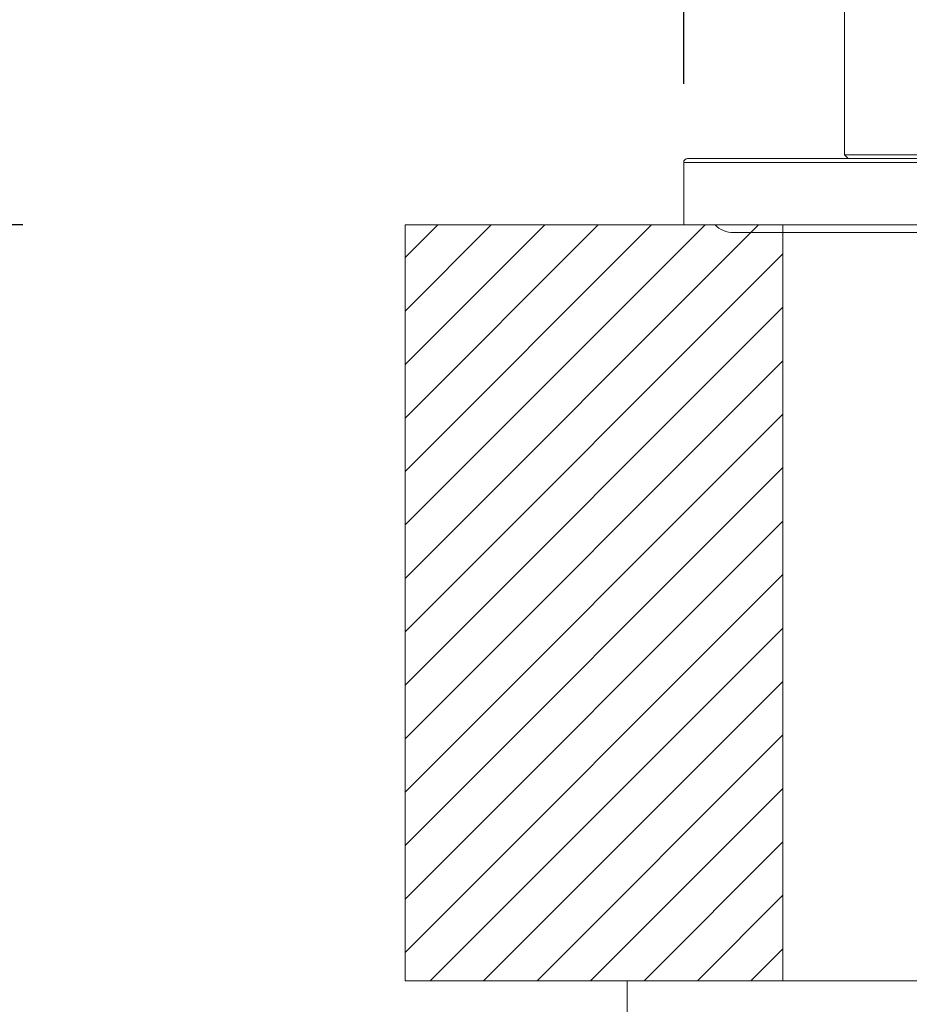
# Model space of a CAD drawing. Extents: x 2375 to 3163, y 341 to 1476.
# Drawn here: x 2642 to 2688, y 941 to 993 of the extents above; entities that cross this region are included whole.
import ezdxf

# ---------------------------------------------------------------- set-up
doc = ezdxf.new("R2010")
doc.units = 0
doc.header["$LTSCALE"] = 10
doc.header["$MEASUREMENT"] = 0
doc.layers.get('0').update_dxf_attribs({"linetype": 'CONTINUOUS'})
doc.layers.get('Defpoints').update_dxf_attribs({"linetype": 'CONTINUOUS'})
doc.layers.add('レイヤー 1', color=7, linetype='CONTINUOUS')
doc.layers.add('寸法線', color=3, linetype='CONTINUOUS', lineweight=15)
doc.styles.add('japanese', font='romans.shx', dxfattribs={"bigfont": 'bigfont.shx'})
doc.dimstyles.new('KIHON', dxfattribs={"dimscale": 10, "dimtxt": 2.5, "dimasz": 2.5, "dimexe": 0, "dimexo": 2, "dimgap": 1, "dimtad": 1, "dimdec": 0, "dimdsep": 46, "dimtxsty": 'japanese', "dimblk": 'OPEN30', "dimcen": 2.5, "dimadec": 0, "dimazin": 0, "dimtfac": 1, "dimtdec": 0, "dimtmove": 0, "dimatfit": 0, "dimfxl": 1, "dimarcsym": 0})

# ---------------------------------------------------------------- blocks, each defined once
blk = doc.blocks.new('block 126')
at = {"layer": 'レイヤー 1', "color": 7, "lineweight": 18}
blk.add_lwpolyline([(18.1524, 36.0001), (18.1524, 31.4935)], dxfattribs=at)
blk = doc.blocks.new('block 127')
at = {"layer": 'レイヤー 1', "color": 7, "lineweight": 18}
blk.add_lwpolyline([(20.4057, 36.0001), (20.4057, 31.4935)], dxfattribs=at)
blk = doc.blocks.new('block 130')
at = {"layer": 'レイヤー 1', "color": 7, "lineweight": 18}
blk.add_lwpolyline([(18.1524, 31.4935), (20.4057, 31.4935)], dxfattribs=at)
blk = doc.blocks.new('block 133')
at = {"layer": 'レイヤー 1', "color": 7, "lineweight": 18}
blk.add_lwpolyline([(20.4057, 36.0001), (18.1524, 36.0001)], dxfattribs=at)
blk = doc.blocks.new('block 134')
at = {"layer": 'レイヤー 1', "color": 7, "lineweight": 18}
blk.add_lwpolyline([(18.1524, 35.8042), (18.3481, 36.0001)], dxfattribs=at)
blk = doc.blocks.new('block 135')
at = {"layer": 'レイヤー 1', "color": 7, "lineweight": 9}
blk.add_lwpolyline([(18.1524, 35.4855), (18.6669, 36.0001)], dxfattribs=at)
blk = doc.blocks.new('block 136')
at = {"layer": 'レイヤー 1', "color": 7, "lineweight": 9}
blk.add_lwpolyline([(18.1524, 35.1669), (18.9856, 36.0001)], dxfattribs=at)
blk = doc.blocks.new('block 137')
at = {"layer": 'レイヤー 1', "color": 7, "lineweight": 9}
blk.add_lwpolyline([(18.1524, 34.8482), (19.3041, 36.0001)], dxfattribs=at)
blk = doc.blocks.new('block 138')
at = {"layer": 'レイヤー 1', "color": 7, "lineweight": 9}
blk.add_lwpolyline([(18.1524, 34.5295), (19.6228, 36.0001)], dxfattribs=at)
blk = doc.blocks.new('block 139')
at = {"layer": 'レイヤー 1', "color": 7, "lineweight": 9}
blk.add_lwpolyline([(18.1524, 34.211), (19.9416, 36.0001)], dxfattribs=at)
blk = doc.blocks.new('block 140')
at = {"layer": 'レイヤー 1', "color": 7, "lineweight": 9}
blk.add_lwpolyline([(18.1524, 33.8922), (20.2601, 36.0001)], dxfattribs=at)
blk = doc.blocks.new('block 141')
at = {"layer": 'レイヤー 1', "color": 7, "lineweight": 9}
blk.add_lwpolyline([(18.1524, 33.5737), (20.4057, 35.8268)], dxfattribs=at)
blk = doc.blocks.new('block 142')
at = {"layer": 'レイヤー 1', "color": 7, "lineweight": 9}
blk.add_lwpolyline([(18.1524, 33.2548), (20.4057, 35.5081)], dxfattribs=at)
blk = doc.blocks.new('block 143')
at = {"layer": 'レイヤー 1', "color": 7, "lineweight": 9}
blk.add_lwpolyline([(18.1524, 32.9363), (20.4057, 35.1896)], dxfattribs=at)
blk = doc.blocks.new('block 144')
at = {"layer": 'レイヤー 1', "color": 7, "lineweight": 9}
blk.add_lwpolyline([(18.1524, 32.6177), (20.4057, 34.8708)], dxfattribs=at)
blk = doc.blocks.new('block 145')
at = {"layer": 'レイヤー 1', "color": 7, "lineweight": 9}
blk.add_lwpolyline([(18.1524, 32.299), (20.4057, 34.5523)], dxfattribs=at)
blk = doc.blocks.new('block 146')
at = {"layer": 'レイヤー 1', "color": 7, "lineweight": 9}
blk.add_lwpolyline([(18.1524, 31.9803), (20.4057, 34.2334)], dxfattribs=at)
blk = doc.blocks.new('block 147')
at = {"layer": 'レイヤー 1', "color": 7, "lineweight": 9}
blk.add_lwpolyline([(18.1524, 31.6617), (20.4057, 33.9149)], dxfattribs=at)
blk = doc.blocks.new('block 148')
at = {"layer": 'レイヤー 1', "color": 7, "lineweight": 9}
blk.add_lwpolyline([(18.3029, 31.4935), (20.4057, 33.5962)], dxfattribs=at)
blk = doc.blocks.new('block 149')
at = {"layer": 'レイヤー 1', "color": 7, "lineweight": 9}
blk.add_lwpolyline([(18.6214, 31.4935), (20.4057, 33.2776)], dxfattribs=at)
blk = doc.blocks.new('block 150')
at = {"layer": 'レイヤー 1', "color": 7, "lineweight": 9}
blk.add_lwpolyline([(18.9401, 31.4935), (20.4057, 32.9589)], dxfattribs=at)
blk = doc.blocks.new('block 151')
at = {"layer": 'レイヤー 1', "color": 7, "lineweight": 9}
blk.add_lwpolyline([(19.259, 31.4935), (20.4057, 32.6402)], dxfattribs=at)
blk = doc.blocks.new('block 152')
at = {"layer": 'レイヤー 1', "color": 7, "lineweight": 9}
blk.add_lwpolyline([(19.5776, 31.4935), (20.4057, 32.3216)], dxfattribs=at)
blk = doc.blocks.new('block 153')
at = {"layer": 'レイヤー 1', "color": 7, "lineweight": 9}
blk.add_lwpolyline([(19.8961, 31.4935), (20.4057, 32.0029)], dxfattribs=at)
blk = doc.blocks.new('block 155')
at = {"layer": 'レイヤー 1', "color": 7, "lineweight": 18}
blk.add_lwpolyline([(20.2148, 31.4935), (20.4057, 31.6842)], dxfattribs=at)
blk = doc.blocks.new('block 12727')
at = {"layer": 'レイヤー 1', "color": 7, "lineweight": 18}
blk.add_lwpolyline([(19.4762, 31.4935), (25.1093, 31.4935)], dxfattribs=at)
blk = doc.blocks.new('block 12818')
at = {"layer": 'レイヤー 1', "color": 7, "lineweight": 18}
blk.add_lwpolyline([(19.4762, 31.2119), (19.4762, 31.4935)], dxfattribs=at)
blk = doc.blocks.new('block 12819')
at = {"layer": 'レイヤー 1', "color": 7, "lineweight": 18}
blk.add_lwpolyline([(19.814, 36.372), (19.814, 36.0001)], dxfattribs=at)
blk = doc.blocks.new('block 12839')
at = {"layer": 'レイヤー 1', "color": 7, "lineweight": 18}
blk.add_lwpolyline([(20.7719, 49.8916), (20.7719, 36.4169)], dxfattribs=at)
blk = doc.blocks.new('block 13396')
at = {"layer": 'レイヤー 1', "color": 7, "lineweight": 18}
blk.add_lwpolyline([(20.7943, 36.3945), (20.7719, 36.4169)], dxfattribs=at)
blk = doc.blocks.new('block 14324')
at = {"layer": 'レイヤー 1', "color": 7, "lineweight": 18}
blk.add_lwpolyline([(20.1092, 35.9539), (24.4762, 35.9539)], dxfattribs=at)
blk = doc.blocks.new('block 14325')
at = {"layer": 'レイヤー 1', "color": 7, "lineweight": 18}
blk.add_lwpolyline([(19.814, 36.0001), (24.7715, 36.0001)], dxfattribs=at)
blk = doc.blocks.new('block 14326')
at = {"layer": 'レイヤー 1', "color": 7, "lineweight": 18}
blk.add_lwpolyline([(19.814, 36.372), (24.7715, 36.372)], dxfattribs=at)
blk = doc.blocks.new('block 14327')
at = {"layer": 'レイヤー 1', "color": 7, "lineweight": 18}
blk.add_lwpolyline([(24.7487, 36.3945), (19.8367, 36.3945)], dxfattribs=at)
blk = doc.blocks.new('block 14328')
at = {"layer": 'レイヤー 1', "color": 7, "lineweight": 18}
blk.add_lwpolyline([(20.7719, 36.4169), (23.8135, 36.4169)], dxfattribs=at)
blk = doc.blocks.new('block 19931')
at = {"layer": 'レイヤー 1', "color": 7, "lineweight": 18}
blk.add_open_spline([(20.0021, 36.0001), (20.0251, 35.9725), (20.0736, 35.9517), (20.1092, 35.9539)], degree=3, dxfattribs=at)
blk = doc.blocks.new('block 19935')
at = {"layer": 'レイヤー 1', "color": 7, "lineweight": 18}
blk.add_open_spline([(19.8367, 36.3945), (19.8243, 36.3945), (19.814, 36.3842), (19.814, 36.372), (19.814, 36.372), (19.814, 36.372), (19.814, 36.372)], degree=3, knots=[0, 0, 0, 0, 1, 1, 1, 2, 2, 2, 2], dxfattribs=at)
blk = doc.blocks.new('_Open30')
at = {"color": 0, "linetype": 'ByBlock', "lineweight": -2}
for p, q in [((-1, 0.2679), (0, 0)), ((0, 0), (-1, -0.2679)), ((0, 0), (-1, 0))]:
    blk.add_line(p, q, dxfattribs=at)
blk = doc.blocks.new('*D20057')
at = {"layer": 'Defpoints', "color": 0, "transparency": 16777216}
for p in [(2685.371, 1133.783), (2570.321, 981.818), (2661.727, 981.818)]:
    blk.add_point(p, dxfattribs=at)
at = {"layer": '寸法線', "color": 0, "lineweight": -2, "transparency": 16777216}
for p, q in [((2665.371, 1133.783), (2570.321, 1133.783)), ((2641.727, 981.818), (2570.321, 981.818))]:
    blk.add_line(p, q, dxfattribs=at)
at = {"layer": '寸法線', "lineweight": -2, "transparency": 16777216}
blk.add_line((2570.321, 1123.783), (2570.321, 991.818), dxfattribs=at)
at = {"layer": '寸法線', "lineweight": -2, "transparency": 16777216, "xscale": 10, "yscale": 10, "zscale": 10}
for p, rotation in [((2570.321, 1133.783), 90), ((2570.321, 981.818), 270)]:
    blk.add_blockref('_Open30', p, dxfattribs=dict(at, rotation=rotation))
at = {"layer": '寸法線', "color": 0, "transparency": 16777216, "insert": (2555.321, 1057.801), "char_height": 10, "attachment_point": 5, "rotation": 90, "style": 'japanese'}
blk.add_mtext('154', dxfattribs=at)
blk = doc.blocks.new('*D20058')
at = {"layer": 'Defpoints', "color": 0, "linetype": 'Continuous', "transparency": 16777216}
for p in [(2661.727, 981.818), (2570.321, 709.26), (2687.18, 709.26)]:
    blk.add_point(p, dxfattribs=at)
at = {"layer": '寸法線', "color": 0, "linetype": 'Continuous', "lineweight": -2, "transparency": 16777216}
for p, q in [((2641.727, 981.818), (2570.321, 981.818)), ((2667.18, 709.26), (2570.321, 709.26))]:
    blk.add_line(p, q, dxfattribs=at)
at = {"layer": '寸法線', "lineweight": -2, "transparency": 16777216}
blk.add_line((2570.321, 971.818), (2570.321, 719.26), dxfattribs=at)
at = {"layer": '寸法線', "linetype": 'Continuous', "lineweight": -2, "transparency": 16777216, "xscale": 10, "yscale": 10, "zscale": 10}
for p, rotation in [((2570.321, 981.818), 90), ((2570.321, 709.26), 270)]:
    blk.add_blockref('_Open30', p, dxfattribs=dict(at, rotation=rotation))
at = {"layer": '寸法線', "color": 0, "linetype": 'Continuous', "transparency": 16777216, "insert": (2555.321, 845.539), "char_height": 10, "attachment_point": 5, "rotation": 90, "style": 'japanese'}
blk.add_mtext('434', dxfattribs=at)
blk = doc.blocks.new('*D20060')
at = {"layer": 'Defpoints', "color": 0, "transparency": 16777216}
for p in [(2719.804, 996.749), (2676.306, 969.201), (2719.804, 969.201)]:
    blk.add_point(p, dxfattribs=at)
at = {"layer": '寸法線', "color": 0, "lineweight": -2, "transparency": 16777216}
for p, q in [((2676.306, 989.201), (2676.306, 996.749)), ((2719.804, 989.201), (2719.804, 996.749))]:
    blk.add_line(p, q, dxfattribs=at)
at = {"layer": '寸法線', "lineweight": -2, "transparency": 16777216}
blk.add_line((2686.306, 996.749), (2709.804, 996.749), dxfattribs=at)
at = {"layer": '寸法線', "lineweight": -2, "transparency": 16777216, "xscale": 10, "yscale": 10, "zscale": 10, "rotation": 180}
blk.add_blockref('_Open30', (2676.306, 996.749), dxfattribs=at)
at = {"layer": '寸法線', "lineweight": -2, "transparency": 16777216, "xscale": 10, "yscale": 10, "zscale": 10}
blk.add_blockref('_Open30', (2719.804, 996.749), dxfattribs=at)
at = {"layer": '寸法線', "color": 0, "transparency": 16777216, "insert": (2698.055, 1011.749), "char_height": 10, "attachment_point": 5, "style": 'japanese'}
blk.add_mtext('%%C44', dxfattribs=at)

msp = doc.modelspace()

# ---------------------------------------------------------------- block references
at = {"layer": 'レイヤー 1', "xscale": 8.77411, "yscale": 8.77411, "zscale": 8.77411}
for name in ['block 12839', 'block 13396', 'block 14328', 'block 19935', 'block 12819', 'block 14326', 'block 14327', 'block 126', 'block 133', 'block 134', 'block 135', 'block 136', 'block 137', 'block 138', 'block 139', 'block 140', 'block 14325', 'block 19931', 'block 127', 'block 14324', 'block 141', 'block 142', 'block 143', 'block 144', 'block 145', 'block 146', 'block 147', 'block 148', 'block 149', 'block 150', 'block 151', 'block 152', 'block 153', 'block 155', 'block 130', 'block 12727', 'block 12818']:
    msp.add_blockref(name, (2502.456, 665.95), dxfattribs=at)

# ---------------------------------------------------------------- dimensions: what is measured, and where the dimension line sits
at = {"layer": '寸法線'}
dim = msp.add_linear_dim(base=(2570.321, 981.818), p1=(2685.371, 1133.783), p2=(2661.727, 981.818), angle=90, text='154', dimstyle='KIHON', override={"dimtxt": 1, "dimasz": 1, "dimdec": 1, "dimclrd": 256}, dxfattribs=at)
dim.commit()
dim.dimension.update_dxf_attribs({"geometry": '*D20057', "text_midpoint": (2555.321, 1057.801)})
dim = msp.add_linear_dim(base=(2719.804, 996.749), p1=(2676.306, 969.201), p2=(2719.804, 969.201), text='%%C44', dimstyle='KIHON', override={"dimtxt": 1, "dimasz": 1, "dimclrd": 256}, dxfattribs=at)
dim.commit()
dim.dimension.update_dxf_attribs({"geometry": '*D20060', "text_midpoint": (2698.055, 996.749), "dimtype": 160})
at = {"layer": '寸法線', "linetype": 'Continuous'}
dim = msp.add_linear_dim(base=(2570.321, 709.26), p1=(2661.727, 981.818), p2=(2687.18, 709.26), angle=90, text='434', dimstyle='KIHON', override={"dimtxt": 1, "dimasz": 1, "dimdec": 1, "dimclrd": 256, "dimtmove": 1}, dxfattribs=at)
dim.commit()
dim.dimension.update_dxf_attribs({"geometry": '*D20058', "text_midpoint": (2555.321, 845.539)})

doc.saveas('drawing.dxf')
